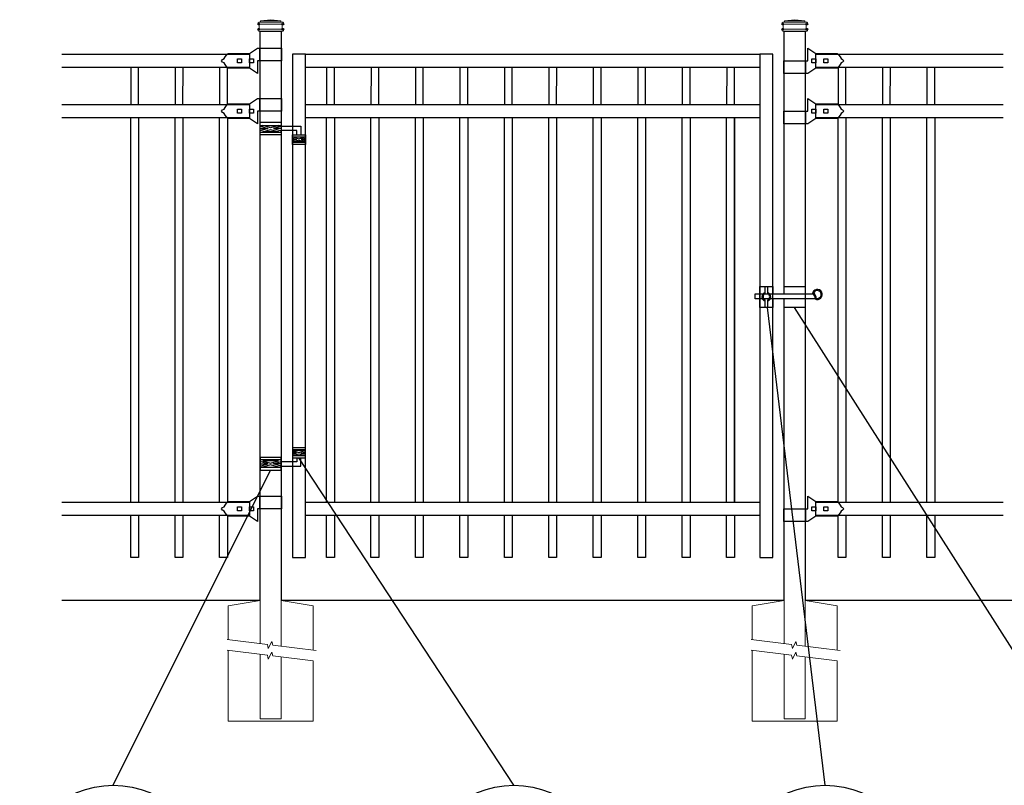
# Model space of a CAD drawing. Units: inches. Extents: x 34 to 588, y 429 to 795.
# Drawn here: x 84 to 178, y 644 to 717 of the extents above; entities that cross this region are included whole.
import ezdxf

# ---------------------------------------------------------------- set-up
doc = ezdxf.new("R2010")
doc.units = ezdxf.units.IN
doc.header["$MEASUREMENT"] = 0
for name, color, linetype in [('3D OBJECT 1', 250, 'Continuous'), ('CONCREATE 1', 250, 'Continuous'), ('GATE POST 1', 250, 'Continuous'), ('Layer 1', 250, 'Continuous'), ('PICKETS 1', 250, 'Continuous'), ('RAILS 1', 250, 'Continuous')]:
    doc.layers.add(name, color=color, linetype=linetype)

# ---------------------------------------------------------------- blocks, each defined once
blk = doc.blocks.new('concrite base')
at = {"layer": 'Layer 1', "color": 250, "lineweight": 20}
for points in [[(110.074, 265.076), (110.074, 265.076), (113.119, 265.583), (113.119, 265.583)], [(113.119, 265.583), (113.119, 265.583), (113.119, 263.529), (113.119, 261.454)], [(118.194, 265.076), (118.194, 265.076), (115.149, 265.583), (115.149, 265.583)], [(115.149, 261.201), (115.149, 263.381), (115.149, 265.583), (115.149, 265.583)], [(110.074, 261.835), (110.074, 263.525), (110.074, 265.076), (110.074, 265.076)], [(118.194, 265.076), (118.194, 265.076), (118.194, 262.969), (118.194, 260.852)], [(110.074, 254.05), (110.074, 255.79), (110.074, 260.82), (110.074, 260.82)], [(113.119, 260.439), (113.119, 260.439), (113.119, 254.265), (113.119, 254.265)], [(115.149, 254.265), (115.149, 254.265), (115.149, 260.185), (115.149, 260.185)], [(118.194, 259.805), (118.194, 259.805), (118.194, 254.05), (118.194, 254.05)], [(113.119, 254.265), (113.119, 254.265), (115.149, 254.265), (115.149, 254.265)], [(118.194, 254.05), (118.194, 254.05), (110.074, 254.05), (110.074, 254.05)]]:
    blk.add_open_spline(points, degree=3, dxfattribs=at)
for points in [[(109.973, 261.848), (109.973, 261.848), (113.832, 261.365), (113.832, 261.365), (113.832, 261.365), (113.914, 261.003), (113.914, 261.003), (113.914, 261.003), (114.253, 261.664), (114.253, 261.664), (114.253, 261.664), (114.336, 261.302), (114.336, 261.302), (114.336, 261.302), (118.476, 260.82), (118.476, 260.82)], [(109.973, 260.832), (109.973, 260.832), (113.832, 260.35), (113.832, 260.35), (113.832, 260.35), (113.914, 259.988), (113.914, 259.988), (113.914, 259.988), (114.253, 260.649), (114.253, 260.649), (114.253, 260.649), (114.336, 260.287), (114.336, 260.287), (114.336, 260.287), (118.194, 259.805), (118.194, 259.805)]]:
    blk.add_open_spline(points, degree=3, knots=[0, 0, 0, 0, 0.2, 0.2, 0.2, 0.4, 0.4, 0.4, 0.6, 0.6, 0.6, 0.8, 0.8, 0.8, 1, 1, 1, 1], dxfattribs=at)
blk = doc.blocks.new('lock')
at = {"layer": '3D OBJECT 1', "color": 250}
for p, q in [((1194.618, 204.079), (1194.746, 204.255)), ((1194.746, 204.255), (1194.898, 204.41)), ((1194.898, 204.41), (1196.929, 204.41)), ((1196.929, 204.41), (1197.69, 204.918)), ((1197.69, 204.918), (1200.038, 204.918)), ((1197.881, 204.918), (1197.881, 203.713)), ((1200.038, 203.713), (1200.038, 204.918)), ((1194.264, 203.712), (1194.37, 203.837)), ((1194.37, 203.587), (1194.264, 203.712)), ((1194.37, 203.837), (1194.528, 203.919)), ((1194.528, 203.505), (1194.37, 203.587)), ((1194.528, 203.919), (1194.618, 204.079)), ((1194.618, 203.346), (1194.528, 203.505)), ((1194.746, 203.17), (1194.618, 203.346)), ((1195.786, 203.903), (1196.167, 203.903)), ((1195.786, 203.522), (1195.786, 203.903)), ((1196.167, 203.522), (1195.786, 203.522)), ((1196.167, 203.903), (1196.167, 203.522)), ((1196.929, 203.903), (1197.31, 203.903)), ((1196.929, 203.522), (1196.929, 203.903)), ((1197.31, 203.522), (1196.929, 203.522)), ((1197.31, 203.903), (1197.31, 203.522)), ((1200.038, 203.713), (1197.692, 203.713)), ((1197.692, 203.713), (1197.692, 202.507)), ((1194.83, 203.078), (1194.746, 203.17)), ((1194.898, 203.015), (1194.83, 203.078)), ((1196.928, 203.015), (1194.898, 203.015)), ((1197.692, 202.507), (1196.928, 203.015))]:
    blk.add_line(p, q, dxfattribs=at)
at = {"layer": 'RAILS 1', "color": 250}
blk.add_line((1196.929, 204.347), (1196.929, 203.078), dxfattribs=at)
blk = doc.blocks.new('lock 2')
at = {"layer": '3D OBJECT 1', "color": 250}
for p, q in [((1248.256, 203.713), (1248.256, 204.918)), ((1248.256, 204.918), (1249.02, 204.41)), ((1249.02, 204.41), (1251.05, 204.411)), ((1251.05, 204.411), (1251.118, 204.347)), ((1251.118, 204.347), (1251.202, 204.255)), ((1251.202, 204.255), (1251.33, 204.079)), ((1245.91, 203.713), (1248.256, 203.713)), ((1245.91, 203.713), (1245.91, 202.507)), ((1248.067, 202.507), (1248.067, 203.713)), ((1248.638, 203.522), (1248.638, 203.903)), ((1248.638, 203.903), (1249.019, 203.903)), ((1249.019, 203.522), (1248.638, 203.522)), ((1249.019, 203.903), (1249.019, 203.522)), ((1249.781, 203.522), (1249.781, 203.903)), ((1249.781, 203.903), (1250.162, 203.903)), ((1250.162, 203.522), (1249.781, 203.522)), ((1250.162, 203.903), (1250.162, 203.522)), ((1251.33, 203.346), (1251.202, 203.17)), ((1251.33, 204.079), (1251.42, 203.92)), ((1251.42, 203.506), (1251.33, 203.346)), ((1251.42, 203.92), (1251.578, 203.838)), ((1251.578, 203.588), (1251.42, 203.506)), ((1251.578, 203.838), (1251.684, 203.713)), ((1251.578, 203.838), (1251.684, 203.713)), ((1251.684, 203.713), (1251.578, 203.588)), ((1251.684, 203.713), (1251.578, 203.588)), ((1248.258, 202.507), (1245.91, 202.507)), ((1249.019, 203.015), (1248.258, 202.507)), ((1251.05, 203.015), (1249.019, 203.015)), ((1251.202, 203.17), (1251.05, 203.015))]:
    blk.add_line(p, q, dxfattribs=at)
at = {"layer": 'RAILS 1', "color": 250}
blk.add_line((1249.019, 203.078), (1249.019, 204.347), dxfattribs=at)
blk = doc.blocks.new('hing')
at = {"layer": '3D OBJECT 1', "color": 250}
for p, q in [((1197.944, 196.454), (1198.678, 196.234)), ((1198.678, 196.234), (1197.944, 196.014)), ((1197.944, 196.234), (1198.678, 196.234)), ((1198.961, 196.319), (1198.227, 196.539)), ((1198.227, 195.929), (1198.961, 196.149)), ((1199.695, 195.929), (1198.227, 195.929)), ((1199.695, 196.539), (1198.961, 196.319)), ((1198.961, 196.149), (1199.695, 195.929)), ((1199.978, 196.454), (1199.244, 196.234)), ((1199.244, 196.234), (1199.978, 196.014)), ((1199.978, 196.234), (1199.244, 196.234)), ((1199.974, 196.453), (1201.837, 196.454)), ((1201.476, 196.047), (1199.978, 196.047)), ((1201.476, 195.64), (1201.476, 196.047)), ((1201.837, 196.454), (1201.837, 195.64)), ((1201.038, 195.32), (1201.443, 195.198)), ((1201.443, 195.198), (1201.038, 195.077)), ((1201.038, 195.198), (1201.443, 195.198)), ((1201.097, 195.433), (1201.66, 195.264)), ((1201.097, 194.964), (1201.66, 195.133)), ((1202.224, 194.964), (1201.097, 194.964)), ((1201.66, 195.264), (1202.224, 195.433)), ((1201.66, 195.133), (1202.224, 194.964)), ((1202.288, 195.321), (1201.878, 195.198)), ((1201.878, 195.198), (1202.288, 195.198)), ((1201.878, 195.198), (1202.288, 195.075))]:
    blk.add_line(p, q, dxfattribs=at)
for points in [[(1197.944, 196.844), (1199.974, 196.844), (1199.974, 195.624), (1197.944, 195.624)], [(1197.944, 196.539), (1199.974, 196.539), (1199.974, 195.848), (1197.944, 195.848)], [(1201.038, 195.64), (1202.288, 195.64), (1202.288, 194.702), (1201.038, 194.702)], [(1201.038, 195.433), (1202.288, 195.433), (1202.288, 194.901), (1201.038, 194.901)]]:
    blk.add_lwpolyline(points, close=True, dxfattribs=at)

msp = doc.modelspace()

# ---------------------------------------------------------------- linework, layer by layer
for p, q in [((151.865, 670.912), (151.865, 707.662)), ((154.288, 691.544), (155.538, 691.544)), ((94.144, 665.644), (94.144, 669.644)), ((94.894, 669.644), (94.894, 665.644)), ((98.394, 665.644), (98.394, 669.644)), ((99.144, 669.644), (99.144, 665.644)), ((102.644, 665.644), (102.644, 669.644)), ((103.394, 669.644), (103.394, 665.644)), ((112.865, 665.643), (112.865, 669.643)), ((113.615, 669.643), (113.615, 665.643)), ((117.115, 665.643), (117.115, 669.643)), ((117.865, 669.643), (117.865, 665.643)), ((121.365, 665.643), (121.365, 669.643)), ((122.115, 669.643), (122.115, 665.643)), ((125.615, 665.643), (125.615, 669.643)), ((126.365, 669.643), (126.365, 665.643)), ((129.865, 665.643), (129.865, 669.643)), ((130.615, 669.643), (130.615, 665.643)), ((134.115, 665.643), (134.115, 669.643)), ((134.865, 669.643), (134.865, 665.643)), ((138.365, 665.643), (138.365, 669.643)), ((139.115, 669.643), (139.115, 665.643)), ((142.615, 665.643), (142.615, 669.643)), ((143.365, 669.643), (143.365, 665.643)), ((146.865, 665.643), (146.865, 669.643)), ((147.615, 669.643), (147.615, 665.643)), ((151.115, 665.643), (151.115, 669.643)), ((151.865, 669.643), (151.865, 665.643)), ((161.763, 665.643), (161.763, 669.643)), ((162.513, 669.643), (162.513, 665.643)), ((166.013, 665.643), (166.013, 669.643)), ((166.763, 669.643), (166.763, 665.643)), ((170.263, 665.643), (170.263, 669.643)), ((171.013, 669.643), (171.013, 665.643)), ((94.894, 665.644), (94.144, 665.644)), ((99.144, 665.644), (98.394, 665.644)), ((103.394, 665.644), (102.644, 665.644)), ((113.615, 665.643), (112.865, 665.643)), ((117.865, 665.643), (117.115, 665.643)), ((122.115, 665.643), (121.365, 665.643)), ((126.365, 665.643), (125.615, 665.643)), ((130.615, 665.643), (129.865, 665.643)), ((134.865, 665.643), (134.115, 665.643)), ((139.115, 665.643), (138.365, 665.643)), ((143.365, 665.643), (142.615, 665.643)), ((147.615, 665.643), (146.865, 665.643)), ((151.865, 665.643), (151.115, 665.643)), ((162.513, 665.643), (161.763, 665.643)), ((166.763, 665.643), (166.013, 665.643)), ((171.013, 665.643), (170.263, 665.643))]:
    msp.add_line(p, q)
at = {"color": 250}
for p, q in [((160.526, 643.856), (155.013, 689.544)), ((186.698, 643.856), (157.617, 689.544)), ((130.771, 643.856), (110.227, 675.177)), ((92.479, 643.856), (107.524, 673.973))]:
    msp.add_line(p, q, dxfattribs=at)
for points in [[(109.602, 665.643), (110.852, 665.643), (110.852, 713.753), (109.602, 713.753)], [(154.288, 665.643), (155.538, 665.643), (155.538, 713.753), (154.288, 713.753)]]:
    msp.add_lwpolyline(points, close=True)
at = {"layer": '3D OBJECT 1', "color": 250}
for points in [[(155.538, 690.348), (155.538, 689.544), (154.288, 689.544), (154.288, 691.544), (155.538, 691.544), (155.538, 690.848)], [(154.813, 690.848), (154.813, 691.544), (155.013, 691.544), (155.013, 690.848)], [(156.602, 690.848), (156.602, 691.544), (158.632, 691.544), (158.632, 689.544), (156.602, 689.544), (156.602, 690.348)], [(159.574, 690.348), (153.839, 690.348), (153.839, 690.848), (159.337, 690.848)], [(155.013, 690.239), (155.013, 689.544), (154.813, 689.544), (154.813, 690.239)], [(158.796, 690.848), (158.796, 690.848)], [(159.585, 690.748), (159.585, 690.748)]]:
    msp.add_lwpolyline(points, dxfattribs=at)
for centre in [(92.479, 634.911), (130.771, 634.911), (160.526, 634.911)]:
    msp.add_circle(centre, 8.945, dxfattribs=at)
for centre, radius, start, end in [((154.913, 690.544), 0.421, 103.75605, 256.24395), ((154.913, 690.544), 0.421, 283.75605, 76.24395), ((159.78, 690.78), 0.478, 244.41103, 171.77595), ((159.077, 690.408), 0.611, 350.90345, 64.73241), ((159.78, 690.78), 0.378, 255.79279, 159.84307), ((154.913, 690.544), 0.321, 108.1781, 251.8219), ((154.913, 690.544), 0.321, 288.1781, 71.8219), ((159.077, 690.408), 0.511, 352.69874, 59.35556)]:
    msp.add_arc(centre, radius, start, end, dxfattribs=at)
at = {"layer": 'CONCREATE 1', "color": 250}
for p, q in [((106.508, 661.522), (87.576, 661.522)), ((156.602, 661.522), (108.539, 661.522)), ((184.632, 661.522), (158.632, 661.522))]:
    msp.add_line(p, q, dxfattribs=at)
at = {"layer": 'GATE POST 1', "color": 250}
for points in [[(106.508, 661.522), (106.508, 715.954), (108.539, 715.954), (108.539, 661.522), (108.538, 661.522)], [(156.602, 690.839), (156.602, 715.954), (158.633, 715.954), (158.633, 661.522), (158.632, 661.522)], [(156.602, 661.522), (156.602, 690.339)]]:
    msp.add_lwpolyline(points, dxfattribs=at)
at = {"layer": 'Layer 1', "color": 250}
for points in [[(106.379, 716.623), (106.379, 716.623), (106.459, 716.623), (106.459, 716.623), (106.459, 716.667), (106.423, 716.704), (106.379, 716.704), (106.334, 716.704), (106.298, 716.667), (106.298, 716.623), (106.298, 716.578), (106.334, 716.542), (106.379, 716.542), (106.423, 716.542), (106.459, 716.578), (106.459, 716.623), (106.459, 716.623), (106.379, 716.623), (106.379, 716.623)], [(108.69, 716.623), (108.69, 716.623), (108.771, 716.623), (108.771, 716.623), (108.771, 716.667), (108.734, 716.704), (108.69, 716.704), (108.645, 716.704), (108.609, 716.667), (108.609, 716.623), (108.609, 716.578), (108.645, 716.542), (108.69, 716.542), (108.734, 716.542), (108.771, 716.578), (108.771, 716.623), (108.771, 716.623), (108.69, 716.623), (108.69, 716.623)], [(156.473, 716.622), (156.473, 716.622), (156.553, 716.622), (156.553, 716.622), (156.553, 716.667), (156.517, 716.703), (156.473, 716.703), (156.428, 716.703), (156.392, 716.667), (156.392, 716.622), (156.392, 716.578), (156.428, 716.542), (156.473, 716.542), (156.517, 716.542), (156.553, 716.578), (156.553, 716.622), (156.553, 716.622), (156.473, 716.622), (156.473, 716.622)], [(158.784, 716.622), (158.784, 716.622), (158.865, 716.622), (158.865, 716.622), (158.865, 716.667), (158.828, 716.703), (158.784, 716.703), (158.739, 716.703), (158.703, 716.667), (158.703, 716.622), (158.703, 716.578), (158.739, 716.542), (158.784, 716.542), (158.828, 716.542), (158.865, 716.578), (158.865, 716.622), (158.865, 716.622), (158.784, 716.622), (158.784, 716.622)], [(106.379, 716.136), (106.379, 716.136), (106.459, 716.136), (106.459, 716.136), (106.459, 716.181), (106.423, 716.217), (106.379, 716.217), (106.334, 716.217), (106.298, 716.181), (106.298, 716.136), (106.298, 716.092), (106.334, 716.055), (106.379, 716.055), (106.423, 716.055), (106.459, 716.092), (106.459, 716.136), (106.459, 716.136), (106.379, 716.136), (106.379, 716.136)], [(108.69, 716.136), (108.69, 716.136), (108.771, 716.136), (108.771, 716.136), (108.771, 716.181), (108.734, 716.217), (108.69, 716.217), (108.645, 716.217), (108.609, 716.181), (108.609, 716.136), (108.609, 716.092), (108.645, 716.055), (108.69, 716.055), (108.734, 716.055), (108.771, 716.092), (108.771, 716.136), (108.771, 716.136), (108.69, 716.136), (108.69, 716.136)], [(156.473, 716.136), (156.473, 716.136), (156.553, 716.136), (156.553, 716.136), (156.553, 716.181), (156.517, 716.217), (156.473, 716.217), (156.428, 716.217), (156.392, 716.181), (156.392, 716.136), (156.392, 716.091), (156.428, 716.055), (156.473, 716.055), (156.517, 716.055), (156.553, 716.091), (156.553, 716.136), (156.553, 716.136), (156.473, 716.136), (156.473, 716.136)], [(158.784, 716.136), (158.784, 716.136), (158.865, 716.136), (158.865, 716.136), (158.865, 716.181), (158.828, 716.217), (158.784, 716.217), (158.739, 716.217), (158.703, 716.181), (158.703, 716.136), (158.703, 716.091), (158.739, 716.055), (158.784, 716.055), (158.828, 716.055), (158.865, 716.091), (158.865, 716.136), (158.865, 716.136), (158.784, 716.136), (158.784, 716.136)]]:
    msp.add_open_spline(points, degree=3, knots=[0, 0, 0, 0, 0.166667, 0.166667, 0.166667, 0.333333, 0.333333, 0.333333, 0.5, 0.5, 0.5, 0.666667, 0.666667, 0.666667, 0.833333, 0.833333, 0.833333, 1, 1, 1, 1], dxfattribs=at)
at = {"layer": 'Layer 1', "color": 250, "lineweight": 20}
for points in [[(106.379, 716.805), (106.345, 716.805), (106.318, 716.778), (106.318, 716.744)], [(106.318, 716.744), (106.318, 716.744), (106.318, 716.684), (106.318, 716.684)], [(106.318, 716.684), (106.318, 716.65), (106.345, 716.623), (106.379, 716.623)], [(106.379, 716.805), (106.379, 716.805), (106.5, 716.805), (106.5, 716.805)], [(106.379, 716.623), (106.379, 716.623), (108.69, 716.623), (108.69, 716.623)], [(106.439, 716.562), (106.439, 716.596), (106.412, 716.623), (106.379, 716.623)], [(106.439, 716.562), (106.439, 716.562), (106.439, 716.197), (106.439, 716.197)], [(106.5, 716.805), (106.534, 716.805), (106.561, 716.832), (106.561, 716.866)], [(106.5, 716.805), (106.5, 716.805), (108.568, 716.805), (108.568, 716.805)], [(107.534, 717.048), (107.534, 717.048), (106.561, 716.927), (106.561, 716.927)], [(106.561, 716.927), (106.561, 716.927), (108.507, 716.927), (108.507, 716.927)], [(106.561, 716.927), (106.561, 716.927), (106.561, 716.866), (106.561, 716.866)], [(107.534, 717.048), (107.534, 717.048), (108.507, 716.927), (108.507, 716.927)], [(108.507, 716.927), (108.507, 716.927), (108.507, 716.866), (108.507, 716.866)], [(108.507, 716.866), (108.507, 716.832), (108.534, 716.805), (108.568, 716.805)], [(108.568, 716.805), (108.568, 716.805), (108.69, 716.805), (108.69, 716.805)], [(108.69, 716.623), (108.656, 716.623), (108.629, 716.595), (108.629, 716.562)], [(108.629, 716.562), (108.629, 716.562), (108.629, 716.197), (108.629, 716.197)], [(108.75, 716.744), (108.75, 716.778), (108.723, 716.805), (108.69, 716.805)], [(108.69, 716.623), (108.723, 716.623), (108.75, 716.65), (108.75, 716.683)], [(108.75, 716.744), (108.75, 716.744), (108.75, 716.684), (108.75, 716.684)], [(156.472, 716.805), (156.439, 716.805), (156.412, 716.778), (156.412, 716.744)], [(156.412, 716.744), (156.412, 716.744), (156.412, 716.683), (156.412, 716.683)], [(156.412, 716.683), (156.412, 716.649), (156.439, 716.623), (156.473, 716.623)], [(156.472, 716.805), (156.472, 716.805), (156.594, 716.805), (156.594, 716.805)], [(156.472, 716.622), (156.472, 716.622), (158.784, 716.622), (158.784, 716.622)], [(156.533, 716.562), (156.533, 716.596), (156.506, 716.623), (156.473, 716.623)], [(156.533, 716.562), (156.533, 716.562), (156.533, 716.197), (156.533, 716.197)], [(156.594, 716.805), (156.628, 716.805), (156.655, 716.832), (156.655, 716.866)], [(156.594, 716.805), (156.594, 716.805), (158.662, 716.805), (158.662, 716.805)], [(157.628, 717.048), (157.628, 717.048), (156.655, 716.927), (156.655, 716.927)], [(156.655, 716.927), (156.655, 716.927), (158.601, 716.927), (158.601, 716.927)], [(156.655, 716.927), (156.655, 716.927), (156.655, 716.866), (156.655, 716.866)], [(157.628, 717.048), (157.628, 717.048), (158.601, 716.927), (158.601, 716.927)], [(158.601, 716.927), (158.601, 716.927), (158.601, 716.866), (158.601, 716.866)], [(158.601, 716.866), (158.601, 716.832), (158.628, 716.805), (158.662, 716.805)], [(158.662, 716.805), (158.662, 716.805), (158.784, 716.805), (158.784, 716.805)], [(158.784, 716.622), (158.75, 716.622), (158.723, 716.595), (158.723, 716.562)], [(158.723, 716.562), (158.723, 716.562), (158.723, 716.197), (158.723, 716.197)], [(158.844, 716.744), (158.844, 716.778), (158.817, 716.805), (158.784, 716.805)], [(158.784, 716.622), (158.817, 716.622), (158.844, 716.65), (158.844, 716.683)], [(158.844, 716.744), (158.844, 716.744), (158.844, 716.683), (158.844, 716.683)], [(106.379, 716.136), (106.345, 716.136), (106.318, 716.109), (106.318, 716.076)], [(106.318, 716.075), (106.318, 716.075), (106.318, 716.015), (106.318, 716.015)], [(106.318, 716.015), (106.318, 715.981), (106.345, 715.954), (106.379, 715.954)], [(106.379, 716.136), (106.412, 716.136), (106.439, 716.164), (106.439, 716.197)], [(106.379, 716.136), (106.379, 716.136), (108.69, 716.136), (108.69, 716.136)], [(106.379, 715.954), (106.379, 715.954), (108.69, 715.954), (108.69, 715.954)], [(106.561, 715.954), (106.561, 715.954), (108.507, 715.954), (108.507, 715.954)], [(108.629, 716.197), (108.629, 716.163), (108.656, 716.136), (108.689, 716.136)], [(108.75, 716.075), (108.75, 716.109), (108.723, 716.136), (108.69, 716.136)], [(108.69, 715.954), (108.723, 715.954), (108.75, 715.981), (108.75, 716.015)], [(108.75, 716.075), (108.75, 716.075), (108.75, 716.015), (108.75, 716.015)], [(156.472, 716.136), (156.439, 716.136), (156.412, 716.109), (156.412, 716.075)], [(156.412, 716.075), (156.412, 716.075), (156.412, 716.014), (156.412, 716.014)], [(156.412, 716.014), (156.412, 715.981), (156.439, 715.954), (156.473, 715.954)], [(156.472, 716.136), (156.506, 716.136), (156.533, 716.163), (156.533, 716.197)], [(156.472, 716.136), (156.472, 716.136), (158.784, 716.136), (158.784, 716.136)], [(156.472, 715.954), (156.472, 715.954), (158.784, 715.954), (158.784, 715.954)], [(156.655, 715.954), (156.655, 715.954), (158.601, 715.954), (158.601, 715.954)], [(158.723, 716.197), (158.723, 716.163), (158.75, 716.136), (158.783, 716.136)], [(158.844, 716.075), (158.844, 716.109), (158.817, 716.136), (158.784, 716.136)], [(158.784, 715.954), (158.817, 715.954), (158.844, 715.981), (158.844, 716.014)], [(158.844, 716.075), (158.844, 716.075), (158.844, 716.014), (158.844, 716.014)]]:
    msp.add_open_spline(points, degree=3, dxfattribs=at)
at = {"layer": 'PICKETS 1'}
for points in [[(94.147, 712.485), (94.144, 708.932)], [(94.894, 708.932), (94.897, 712.485)], [(102.647, 712.485), (102.644, 708.932)], [(103.394, 708.932), (103.397, 712.485)], [(117.119, 712.485), (117.115, 708.932)], [(117.865, 708.932), (117.869, 712.485)], [(125.619, 712.485), (125.615, 708.932)], [(126.365, 708.932), (126.369, 712.485)], [(134.119, 712.484), (134.115, 708.931)], [(134.865, 708.931), (134.869, 712.484)], [(142.619, 712.485), (142.615, 708.932)], [(143.365, 708.932), (143.369, 712.485)], [(151.119, 712.484), (151.115, 708.931)], [(151.865, 708.931), (151.869, 712.484)], [(161.767, 712.485), (161.763, 708.932)], [(162.513, 708.932), (162.517, 712.485)], [(170.267, 712.484), (170.263, 708.931)], [(171.013, 708.931), (171.017, 712.484)], [(94.144, 670.913), (94.144, 707.663)], [(94.894, 707.663), (94.894, 670.913)], [(98.394, 670.913), (98.394, 707.663)], [(99.144, 707.663), (99.144, 670.913)], [(102.644, 670.913), (102.644, 707.663)], [(103.394, 707.663), (103.394, 670.913)], [(112.865, 670.912), (112.865, 707.662)], [(113.615, 707.662), (113.615, 670.912)], [(117.115, 670.912), (117.115, 707.662)], [(117.865, 707.662), (117.865, 670.912)], [(121.365, 670.912), (121.365, 707.662)], [(122.115, 707.662), (122.115, 670.912)], [(125.615, 670.912), (125.615, 707.662)], [(126.365, 707.662), (126.365, 670.912)], [(129.865, 670.912), (129.865, 707.662)], [(130.615, 707.662), (130.615, 670.912)], [(134.115, 670.912), (134.115, 707.662)], [(134.865, 707.662), (134.865, 670.912)], [(138.365, 670.912), (138.365, 707.662)], [(139.115, 707.662), (139.115, 670.912)], [(142.615, 670.912), (142.615, 707.662)], [(143.365, 707.662), (143.365, 670.912)], [(146.865, 670.912), (146.865, 707.662)], [(147.615, 707.662), (147.615, 670.912)], [(151.115, 670.912), (151.115, 707.662)], [(151.865, 707.662), (151.865, 670.912)], [(161.763, 670.912), (161.763, 707.662)], [(162.513, 707.662), (162.513, 670.912)], [(166.013, 670.912), (166.013, 707.662)], [(166.763, 707.662), (166.763, 670.912)], [(170.263, 670.912), (170.263, 707.662)], [(171.013, 707.662), (171.013, 670.912)]]:
    msp.add_lwpolyline(points, dxfattribs=at)
for points in [[(99.147, 712.485), (98.397, 712.485), (98.394, 708.932), (99.144, 708.932)], [(113.619, 712.484), (112.869, 712.484), (112.865, 708.931), (113.615, 708.931)], [(122.119, 712.484), (121.369, 712.484), (121.365, 708.931), (122.115, 708.931)], [(130.619, 712.484), (129.869, 712.484), (129.865, 708.931), (130.615, 708.931)], [(139.119, 712.484), (138.369, 712.484), (138.365, 708.931), (139.115, 708.931)], [(147.619, 712.484), (146.869, 712.484), (146.865, 708.931), (147.615, 708.931)], [(166.767, 712.484), (166.017, 712.484), (166.013, 708.931), (166.763, 708.931)]]:
    msp.add_lwpolyline(points, close=True, dxfattribs=at)
at = {"layer": 'RAILS 1', "color": 250}
for p, q in [((87.576, 713.753), (105.493, 713.753)), ((159.647, 713.753), (177.564, 713.753)), ((105.493, 712.484), (87.576, 712.484)), ((177.564, 712.484), (159.647, 712.484)), ((87.576, 708.932), (105.493, 708.932)), ((159.647, 708.932), (177.564, 708.932)), ((105.493, 707.663), (87.576, 707.663)), ((177.564, 707.663), (159.647, 707.663)), ((87.576, 670.912), (105.493, 670.912)), ((159.647, 670.912), (177.564, 670.912)), ((105.493, 669.643), (87.576, 669.643)), ((177.564, 669.643), (159.647, 669.643))]:
    msp.add_line(p, q, dxfattribs=at)
for points in [[(110.852, 713.753), (154.288, 713.753), (154.288, 712.484), (110.852, 712.484)], [(110.852, 708.931), (154.288, 708.931), (154.288, 707.662), (110.852, 707.662)], [(110.852, 670.912), (154.288, 670.912), (154.288, 669.643), (110.852, 669.643)]]:
    msp.add_lwpolyline(points, close=True, dxfattribs=at)

# ---------------------------------------------------------------- block references
at = {"linetype": 'Continuous'}
for name, p in [('lock', (-1091.436, 509.406)), ('lock 2', (-1089.372, 509.406)), ('lock', (-1091.436, 504.585)), ('lock 2', (-1089.372, 504.585)), ('hing', (-1091.436, 510.403)), ('lock', (-1091.436, 466.565)), ('lock 2', (-1089.372, 466.565))]:
    msp.add_blockref(name, p, dxfattribs=at)
at = {"linetype": 'Continuous', "xscale": -1, "rotation": 180}
msp.add_blockref('hing', (-1091.436, 870.817), dxfattribs=at)
for p in [(-6.611, 395.939), (43.483, 395.939)]:
    msp.add_blockref('concrite base', p)

doc.saveas('drawing.dxf')
